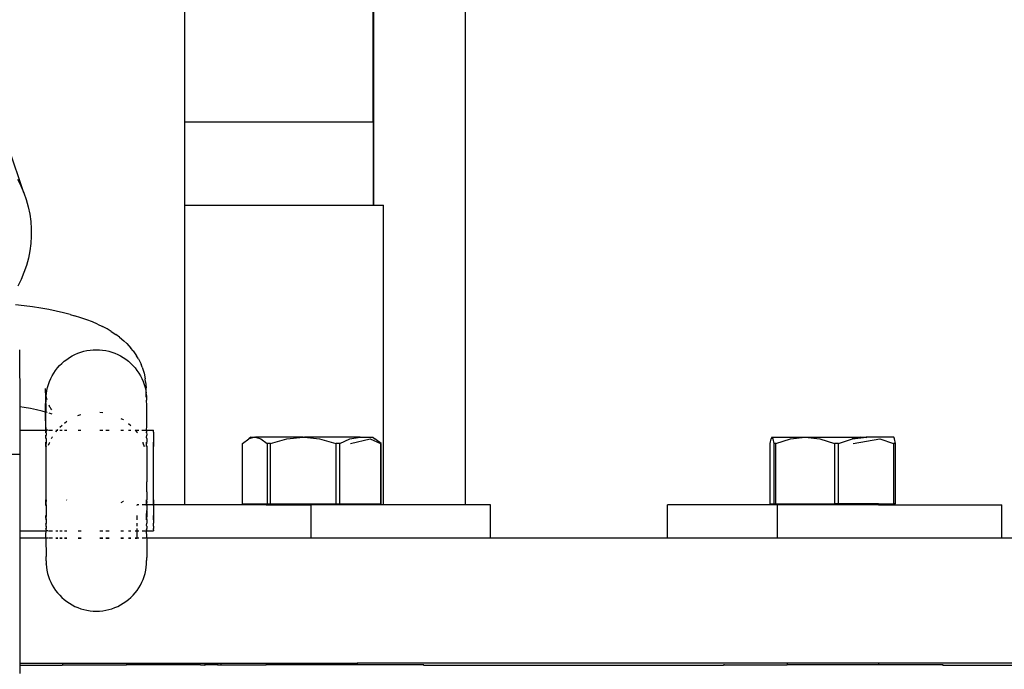
# Model space of a CAD drawing. Extents: x -6880 to 6280, y -1963 to 1136.
# Drawn here: x 5291 to 5528, y 180 to 336 of the extents above; entities that cross this region are included whole.
import ezdxf

# ---------------------------------------------------------------- set-up
doc = ezdxf.new("R2010")
doc.units = 0
doc.layers.get('0').update_dxf_attribs({"linetype": 'CONTINUOUS'})

msp = doc.modelspace()

# ---------------------------------------------------------------- linework, layer by layer
for p, q in [((5376.47, 291.79), (5376.47, 425.16)), ((5330.97, 411.79), (5330.97, 311.79)), ((5376.19, 411.79), (5376.19, 311.79)), ((5398.47, 219.79), (5398.47, 351.79)), ((5330.97, 311.79), (5330.97, 291.79)), ((5330.97, 311.79), (5376.19, 311.79)), ((5376.33, 311.79), (5376.19, 311.79)), ((5376.33, 291.79), (5376.33, 311.79)), ((5292.36, 294.75), (5288.77, 305.47)), ((5290.85, 297.96), (5291.66, 296.38)), ((5291.66, 296.38), (5292.36, 294.75)), ((5292.36, 294.75), (5292.95, 293.08)), ((5292.95, 293.08), (5293.43, 291.37)), ((5293.43, 291.37), (5293.79, 289.63)), ((5330.97, 291.79), (5330.97, 219.79)), ((5330.97, 291.79), (5376.33, 291.79)), ((5376.47, 291.79), (5376.33, 291.79)), ((5376.47, 291.79), (5378.77, 291.79)), ((5378.77, 219.79), (5378.77, 291.79)), ((5293.79, 289.63), (5294.03, 287.87)), ((5294.03, 287.87), (5294.16, 286.1)), ((5294.16, 284.32), (5294.05, 282.54)), ((5294.16, 286.1), (5294.16, 284.32)), ((5294.05, 282.54), (5293.81, 280.77)), ((5293.81, 280.77), (5293.46, 279.02)), ((5292.99, 277.29), (5292.41, 275.59)), ((5293.46, 279.02), (5292.99, 277.29)), ((5292.41, 275.59), (5291.72, 273.93)), ((5291.72, 273.93), (5290.91, 272.32)), ((5292.45, 267.6), (5290.35, 267.83)), ((5294.49, 267.32), (5292.45, 267.6)), ((5296.45, 267.02), (5294.49, 267.32)), ((5298.35, 266.68), (5296.45, 267.02)), ((5300.15, 266.31), (5298.35, 266.68)), ((5301.87, 265.91), (5300.15, 266.31)), ((5303.49, 265.48), (5301.87, 265.91)), ((5303.49, 265.48), (5304.51, 265.2)), ((5306.08, 264.73), (5304.51, 265.2)), ((5307.54, 264.24), (5306.08, 264.73)), ((5308.88, 263.72), (5307.54, 264.24)), ((5310.09, 263.18), (5308.88, 263.72)), ((5310.09, 263.18), (5311.25, 262.65)), ((5312.37, 262.07), (5311.25, 262.65)), ((5313.35, 261.47), (5312.37, 262.07)), ((5313.35, 261.47), (5314.49, 260.73)), ((5315.35, 260.1), (5314.49, 260.73)), ((5315.35, 260.1), (5316.41, 259.19)), ((5317.14, 258.53), (5316.41, 259.19)), ((5317.14, 258.53), (5318.07, 257.47)), ((5291.37, 257.01), (5291.39, 243.35)), ((5303.31, 255.18), (5303.96, 255.57)), ((5303.96, 255.57), (5304.64, 255.91)), ((5304.64, 255.91), (5305.33, 256.21)), ((5305.33, 256.21), (5306.05, 256.47)), ((5306.05, 256.47), (5306.78, 256.68)), ((5306.78, 256.68), (5307.52, 256.85)), ((5307.52, 256.85), (5308.27, 256.96)), ((5308.27, 256.96), (5309.02, 257.04)), ((5309.02, 257.04), (5309.78, 257.06)), ((5309.78, 257.06), (5310.54, 257.04)), ((5310.54, 257.04), (5311.29, 256.96)), ((5311.29, 256.96), (5312.04, 256.85)), ((5312.04, 256.85), (5312.78, 256.68)), ((5312.78, 256.68), (5313.51, 256.47)), ((5313.51, 256.47), (5314.23, 256.21)), ((5314.23, 256.21), (5314.92, 255.91)), ((5314.92, 255.91), (5315.6, 255.57)), ((5315.6, 255.57), (5316.25, 255.18)), ((5318.66, 256.78), (5318.07, 257.47)), ((5318.66, 256.78), (5319.46, 255.59)), ((5319.89, 254.88), (5319.46, 255.59)), ((5300.47, 252.68), (5300.97, 253.25)), ((5300.97, 253.25), (5301.51, 253.79)), ((5301.51, 253.79), (5302.08, 254.29)), ((5302.08, 254.29), (5302.68, 254.75)), ((5302.68, 254.75), (5303.31, 255.18)), ((5316.25, 255.18), (5316.88, 254.76)), ((5316.88, 254.76), (5317.48, 254.29)), ((5317.48, 254.29), (5318.05, 253.79)), ((5318.05, 253.79), (5318.59, 253.25)), ((5318.59, 253.25), (5319.09, 252.69)), ((5319.89, 254.88), (5320.53, 253.58)), ((5320.79, 252.86), (5320.53, 253.58)), ((5298.85, 250.13), (5299.19, 250.8)), ((5299.19, 250.8), (5299.58, 251.46)), ((5299.58, 251.46), (5300.01, 252.08)), ((5300.01, 252.08), (5300.47, 252.68)), ((5319.09, 252.69), (5319.55, 252.09)), ((5319.55, 252.09), (5319.98, 251.46)), ((5319.98, 251.46), (5320.37, 250.81)), ((5320.37, 250.81), (5320.71, 250.13)), ((5320.79, 252.86), (5321.26, 251.47)), ((5321.26, 251.47), (5321.54, 250.04)), ((5298.08, 247.99), (5298.29, 248.72)), ((5298.29, 248.72), (5298.55, 249.43)), ((5298.55, 249.43), (5298.85, 250.13)), ((5320.71, 250.13), (5321.01, 249.44)), ((5321.01, 249.44), (5321.27, 248.72)), ((5321.27, 248.72), (5321.48, 248)), ((5321.63, 249.35), (5321.54, 250.04)), ((5321.63, 249.35), (5321.72, 247.89)), ((5297.61, 246.72), (5297.56, 247.78)), ((5297.6, 242.08), (5297.66, 246.32)), ((5297.64, 246.54), (5297.61, 246.72)), ((5297.66, 246.32), (5297.64, 246.54)), ((5297.75, 246), (5297.66, 246.32)), ((5297.73, 245.75), (5297.75, 246)), ((5297.75, 246), (5297.8, 246.5)), ((5297.89, 245.28), (5297.75, 246)), ((5297.8, 246.5), (5297.92, 247.25)), ((5297.92, 247.25), (5298.08, 247.99)), ((5321.48, 248), (5321.65, 247.26)), ((5321.65, 247.26), (5321.65, 247.21)), ((5321.65, 247.21), (5321.73, 246.74)), ((5321.73, 246.74), (5321.72, 247.89)), ((5321.77, 246.51), (5321.73, 246.74)), ((5321.74, 245.67), (5321.77, 246.47)), ((5321.77, 246.51), (5321.77, 246.47)), ((5321.77, 246.47), (5321.84, 245.75)), ((5297.69, 244.16), (5297.7, 244.72)), ((5297.69, 244.16), (5297.69, 242.05)), ((5297.7, 244.99), (5297.73, 245.75)), ((5297.7, 244.72), (5297.7, 244.99)), ((5297.98, 245.02), (5297.89, 245.28)), ((5298.65, 243.31), (5298.47, 243.77)), ((5321.84, 245.75), (5321.84, 245.71)), ((5321.84, 245.71), (5321.87, 244.96)), ((5321.87, 244.61), (5321.87, 244.96)), ((5321.88, 243.97), (5321.87, 244.61)), ((5321.89, 238.7), (5321.88, 243.97)), ((5292.46, 243.19), (5291.39, 243.35)), ((5291.39, 243.35), (5291.4, 237.75)), ((5293.96, 242.92), (5292.46, 243.19)), ((5295.39, 242.62), (5293.96, 242.92)), ((5296.76, 242.31), (5295.39, 242.62)), ((5297.02, 242.25), (5296.76, 242.31)), ((5297.6, 242.08), (5297.02, 242.25)), ((5297.63, 237.75), (5297.6, 242.08)), ((5297.69, 242.05), (5297.6, 242.08)), ((5297.68, 239.13), (5297.69, 242.05)), ((5298, 241.96), (5297.69, 242.05)), ((5299.14, 241.58), (5298.48, 241.8)), ((5298.81, 243.07), (5298.65, 243.31)), ((5298.87, 242.95), (5298.81, 243.07)), ((5299.13, 242.6), (5298.87, 242.95)), ((5305.38, 241.27), (5306.03, 241.51)), ((5306.03, 241.51), (5306.1, 241.53)), ((5310.59, 242.05), (5311.35, 241.96)), ((5297.7, 237.75), (5297.68, 239.13)), ((5301.02, 238.47), (5301.56, 238.95)), ((5302.13, 239.46), (5302.73, 239.88)), ((5315.65, 240.58), (5316.23, 240.27)), ((5316.23, 240.27), (5316.3, 240.22)), ((5317.53, 239.35), (5318.1, 238.83)), ((5291.4, 237.75), (5291.41, 232.01)), ((5291.4, 237.75), (5297.63, 237.75)), ((5297.63, 237.11), (5297.63, 237.75)), ((5297.63, 237.75), (5297.7, 237.75)), ((5297.64, 235.78), (5297.64, 236.53)), ((5297.71, 237.51), (5297.68, 237.29)), ((5297.7, 237.23), (5297.68, 237.29)), ((5297.68, 237.11), (5297.7, 237.23)), ((5297.69, 235.98), (5297.68, 236.53)), ((5297.69, 235.98), (5297.71, 236.53)), ((5298.12, 237.75), (5297.7, 237.75)), ((5297.7, 237.58), (5297.7, 237.75)), ((5297.7, 237.58), (5297.71, 237.51)), ((5297.71, 237.11), (5297.7, 237.23)), ((5297.71, 237.11), (5297.71, 236.53)), ((5298.33, 237.75), (5299.24, 237.75)), ((5300.05, 237.75), (5300.39, 237.75)), ((5300.05, 237.36), (5300.39, 237.75)), ((5300.39, 237.75), (5300.52, 237.9)), ((5300.39, 237.75), (5300.52, 237.75)), ((5301.02, 237.75), (5301.56, 237.75)), ((5302.13, 237.75), (5302.73, 237.75)), ((5305.39, 237.75), (5306.1, 237.75)), ((5310.59, 237.75), (5311.35, 237.75)), ((5312.1, 237.75), (5312.84, 237.75)), ((5315.65, 237.75), (5316.31, 237.75)), ((5317.53, 237.75), (5318.1, 237.75)), ((5319.14, 237.75), (5320.03, 237.75)), ((5319.14, 237.75), (5319.53, 237.28)), ((5319.53, 237.28), (5319.64, 237.12)), ((5320.75, 237.75), (5321.68, 237.75)), ((5321.87, 237.75), (5321.8, 237.75)), ((5321.86, 237.59), (5321.87, 237.75)), ((5321.87, 237.52), (5321.86, 237.59)), ((5321.87, 237.52), (5321.86, 237.23)), ((5321.87, 237.12), (5321.86, 237.23)), ((5321.86, 235.99), (5321.88, 236.54)), ((5321.87, 237.75), (5321.89, 238.7)), ((5321.87, 237.75), (5323.49, 237.75)), ((5321.87, 237.12), (5321.89, 236.8)), ((5321.89, 236.8), (5321.88, 236.54)), ((5323.49, 237.23), (5323.48, 235.78)), ((5323.49, 237.59), (5323.49, 237.75)), ((5323.5, 237.52), (5323.49, 237.59)), ((5323.49, 237.23), (5323.5, 237.52)), ((5297.69, 234.09), (5297.65, 234.87)), ((5297.68, 235.78), (5297.69, 235.98)), ((5297.69, 234.09), (5297.68, 234.87)), ((5297.72, 235.78), (5297.69, 235.98)), ((5297.72, 234.87), (5297.69, 234.09)), ((5297.72, 235.78), (5297.72, 234.87)), ((5298.33, 234.15), (5298.53, 234.72)), ((5298.53, 234.72), (5298.6, 234.87)), ((5299.04, 235.78), (5299.17, 236.04)), ((5299.17, 236.04), (5299.24, 236.14)), ((5320.92, 234.87), (5320.99, 234.72)), ((5320.99, 234.72), (5321.29, 233.82)), ((5321.85, 234.09), (5321.81, 234.87)), ((5321.9, 234.73), (5321.85, 234.87)), ((5321.85, 234.09), (5321.9, 234.73)), ((5321.88, 235.78), (5321.86, 235.99)), ((5321.88, 235.78), (5321.88, 234.87)), ((5321.9, 234.73), (5321.88, 234.87)), ((5323.48, 235.78), (5323.51, 234.87)), ((5323.48, 234.09), (5323.48, 234.87)), ((5323.51, 234.87), (5323.48, 234.09)), ((5344.9, 234.53), (5346.38, 235.65)), ((5344.9, 220.03), (5344.9, 234.53)), ((5347.85, 236.03), (5346.38, 235.65)), ((5346.89, 236.03), (5346.38, 235.65)), ((5346.89, 236.03), (5347.85, 236.03)), ((5347.85, 236.03), (5347.98, 236.03)), ((5347.98, 236.03), (5349.31, 235.65)), ((5359.44, 236.03), (5347.98, 236.03)), ((5349.31, 235.65), (5350.79, 234.53)), ((5350.79, 234.53), (5350.79, 220.03)), ((5351.6, 234.53), (5350.79, 234.53)), ((5351.6, 234.53), (5355.53, 235.65)), ((5351.6, 220.03), (5351.6, 234.53)), ((5355.53, 235.65), (5359.44, 236.03)), ((5359.44, 236.03), (5359.78, 236.03)), ((5359.78, 236.03), (5363.35, 235.65)), ((5373.13, 236.03), (5359.78, 236.03)), ((5363.35, 235.65), (5367.28, 234.53)), ((5367.28, 234.53), (5367.28, 220.03)), ((5368.23, 234.53), (5367.28, 234.53)), ((5368.23, 234.53), (5370.68, 235.65)), ((5368.23, 220.03), (5368.23, 234.53)), ((5370.68, 235.65), (5373.13, 236.03)), ((5370.84, 234.53), (5375.57, 235.65)), ((5373.13, 236.03), (5376.17, 236.03)), ((5375.57, 235.65), (5378.02, 234.53)), ((5376.17, 236.03), (5376.69, 235.65)), ((5378.17, 234.53), (5376.69, 235.65)), ((5378.02, 234.53), (5378.02, 220.03)), ((5378.17, 234.53), (5378.02, 234.53)), ((5378.17, 220.03), (5378.17, 234.53)), ((5471.64, 234.53), (5471.85, 235.65)), ((5471.64, 220.03), (5471.64, 234.53)), ((5472.05, 236.03), (5471.85, 235.65)), ((5472.05, 236.03), (5472.26, 235.65)), ((5472.05, 236.03), (5480.04, 236.03)), ((5472.26, 235.65), (5472.47, 234.53)), ((5472.47, 234.53), (5472.47, 220.03)), ((5473.02, 234.53), (5472.47, 234.53)), ((5473.02, 234.53), (5476.54, 235.65)), ((5473.02, 220.03), (5473.02, 234.53)), ((5476.54, 235.65), (5480.04, 236.03)), ((5480.04, 236.03), (5483.53, 235.65)), ((5480.04, 236.03), (5493.33, 236.03)), ((5483.53, 235.65), (5487.05, 234.53)), ((5487.05, 234.53), (5487.05, 220.03)), ((5488.07, 234.53), (5487.05, 234.53)), ((5488.07, 234.53), (5491.38, 235.65)), ((5488.07, 220.03), (5488.07, 234.53)), ((5493.33, 236.03), (5491.31, 235.81)), ((5491.38, 235.65), (5494.02, 235.96)), ((5491.59, 234.53), (5497.96, 235.65)), ((5494.02, 235.96), (5493.33, 236.03)), ((5493.33, 236.03), (5494.67, 236.03)), ((5494.02, 235.96), (5494.67, 236.03)), ((5494.86, 235.87), (5494.02, 235.96)), ((5501.31, 236.03), (5494.67, 236.03)), ((5497.96, 235.65), (5501.27, 234.53)), ((5501.31, 236.03), (5501.23, 235.87)), ((5501.27, 234.53), (5501.27, 220.03)), ((5501.73, 234.53), (5501.27, 234.53)), ((5501.52, 235.65), (5501.31, 236.03)), ((5501.73, 234.53), (5501.52, 235.65)), ((5501.73, 220.03), (5501.73, 234.53)), ((5261.41, 232.01), (5291.41, 232.01)), ((5291.41, 232.01), (5291.41, 213.61)), ((5297.65, 233.81), (5297.69, 234.09)), ((5297.69, 233.81), (5297.69, 234.09)), ((5297.69, 234.09), (5297.72, 233.81)), ((5297.73, 221.06), (5297.72, 233.81)), ((5321.82, 233.82), (5321.85, 234.09)), ((5321.85, 233.82), (5321.85, 234.09)), ((5321.85, 234.09), (5321.88, 233.82)), ((5321.88, 233.82), (5321.88, 232.63)), ((5321.88, 232.63), (5321.9, 232.52)), ((5321.9, 232.52), (5321.89, 231.34)), ((5323.48, 233.82), (5323.48, 234.09)), ((5323.48, 234.09), (5323.51, 233.82)), ((5323.51, 221.06), (5323.51, 233.82)), ((5321.89, 231.34), (5321.9, 230.2)), ((5321.9, 230.2), (5321.89, 229.96)), ((5321.89, 229.96), (5321.89, 228.51)), ((5321.89, 228.51), (5321.9, 227.81)), ((5321.9, 227.81), (5321.89, 227.01)), ((5321.89, 227.01), (5321.89, 225.5)), ((5321.89, 225.5), (5321.9, 225.38)), ((5321.89, 223.99), (5321.9, 225.38)), ((5321.9, 222.96), (5321.89, 223.99)), ((5321.9, 222.96), (5321.89, 222.5)), ((5321.89, 222.5), (5321.89, 221.06)), ((5297.69, 220.03), (5297.69, 221.06)), ((5297.73, 221.06), (5297.69, 220.03)), ((5297.69, 219.7), (5297.69, 220.03)), ((5297.69, 220.03), (5297.73, 219.7)), ((5302.74, 220.97), (5302.61, 221.06)), ((5316.23, 220.59), (5315.66, 220.29)), ((5316.31, 220.65), (5316.23, 220.59)), ((5321.81, 219.79), (5321.85, 220.03)), ((5321.85, 220.03), (5321.85, 221.06)), ((5321.9, 220.59), (5321.85, 220.03)), ((5321.85, 220.03), (5321.85, 219.79)), ((5321.9, 220.59), (5321.89, 221.06)), ((5323.48, 220.03), (5323.48, 221.06)), ((5323.51, 221.06), (5323.48, 220.03)), ((5323.48, 219.79), (5323.48, 220.03)), ((5344.9, 220.03), (5350.58, 220.03)), ((5350.58, 220.03), (5350.58, 219.79)), ((5350.58, 220.03), (5350.79, 220.03)), ((5350.79, 220.03), (5351.6, 220.03)), ((5351.6, 220.03), (5367.28, 220.03)), ((5367.28, 220.03), (5368.23, 220.03)), ((5368.23, 220.03), (5372.44, 220.03)), ((5372.44, 220.03), (5372.44, 219.79)), ((5372.44, 220.03), (5378.02, 220.03)), ((5378.17, 220.03), (5378.02, 220.03)), ((5471.64, 220.03), (5472.47, 220.03)), ((5472.47, 220.03), (5473.02, 220.03)), ((5473.02, 220.03), (5475.67, 220.03)), ((5475.67, 220.03), (5475.69, 219.79)), ((5475.67, 220.03), (5487.05, 220.03)), ((5488.07, 220.03), (5487.05, 220.03)), ((5497.63, 220.03), (5488.07, 220.03)), ((5497.63, 220.03), (5497.63, 219.79)), ((5497.63, 220.03), (5501.27, 220.03)), ((5501.73, 220.03), (5501.27, 220.03)), ((5297.73, 219.7), (5297.72, 217.28)), ((5319.59, 219.7), (5319.59, 219.79)), ((5320.03, 219.79), (5319.59, 219.79)), ((5321.69, 219.79), (5320.76, 219.79)), ((5321.85, 219.7), (5321.81, 219.79)), ((5321.85, 219.79), (5321.81, 219.79)), ((5321.85, 219.79), (5321.89, 219.7)), ((5323.48, 219.79), (5321.85, 219.79)), ((5321.86, 217.28), (5321.9, 218.29)), ((5321.89, 219.7), (5321.89, 218.43)), ((5321.9, 218.29), (5321.89, 218.43)), ((5321.9, 218.29), (5321.89, 217.28)), ((5323.48, 219.79), (5323.51, 219.7)), ((5323.48, 219.7), (5323.48, 219.79)), ((5330.97, 219.79), (5323.48, 219.79)), ((5323.51, 219.7), (5323.51, 217.28)), ((5350.58, 219.79), (5330.97, 219.79)), ((5350.58, 219.79), (5361.35, 219.79)), ((5361.35, 211.79), (5361.35, 219.79)), ((5372.44, 219.79), (5361.35, 219.79)), ((5378.77, 219.79), (5372.44, 219.79)), ((5398.47, 219.79), (5378.77, 219.79)), ((5404.44, 219.79), (5398.47, 219.79)), ((5404.44, 211.79), (5404.44, 219.79)), ((5447, 211.79), (5447, 219.79)), ((5473.4, 219.79), (5447, 219.79)), ((5473.4, 211.79), (5473.4, 219.79)), ((5475.69, 219.79), (5473.4, 219.79)), ((5497.63, 219.79), (5475.69, 219.79)), ((5497.63, 219.79), (5527.28, 219.79)), ((5527.28, 211.79), (5527.28, 219.79)), ((5297.68, 216.64), (5297.69, 217.28)), ((5297.72, 217.28), (5297.68, 216.64)), ((5297.7, 216.5), (5297.68, 216.64)), ((5297.7, 214.83), (5297.68, 215.38)), ((5297.7, 216.25), (5297.7, 216.5)), ((5297.7, 216.5), (5297.72, 216.25)), ((5297.7, 214.83), (5297.72, 215.38)), ((5297.72, 216.25), (5297.72, 215.38)), ((5319.59, 216.26), (5319.59, 217.28)), ((5319.59, 214.68), (5319.59, 215.39)), ((5321.86, 216.5), (5321.86, 217.28)), ((5321.89, 217.28), (5321.86, 216.5)), ((5321.86, 216.26), (5321.86, 216.5)), ((5321.86, 216.5), (5321.88, 216.26)), ((5321.86, 214.84), (5321.88, 215.39)), ((5321.88, 216.26), (5321.9, 216.11)), ((5321.9, 216.11), (5321.88, 215.39)), ((5323.48, 216.5), (5323.48, 217.28)), ((5323.51, 217.28), (5323.48, 216.5)), ((5323.48, 216.26), (5323.48, 216.5)), ((5323.48, 216.5), (5323.51, 216.26)), ((5323.49, 214.84), (5323.51, 215.39)), ((5323.51, 216.26), (5323.51, 215.39)), ((5291.41, 213.61), (5297.71, 213.62)), ((5291.41, 213.61), (5291.41, 211.84)), ((5297.68, 214.67), (5297.7, 214.83)), ((5297.71, 213.85), (5297.68, 214.14)), ((5297.68, 212.67), (5297.71, 213.62)), ((5297.72, 214.67), (5297.7, 214.83)), ((5297.71, 213.85), (5297.72, 214.14)), ((5297.71, 213.85), (5297.71, 213.78)), ((5297.71, 213.78), (5297.71, 213.62)), ((5298.12, 213.62), (5297.71, 213.62)), ((5297.72, 214.67), (5297.72, 214.14)), ((5298.33, 213.62), (5299.24, 213.62)), ((5300.06, 213.62), (5300.52, 213.62)), ((5301.03, 213.62), (5301.56, 213.62)), ((5302.13, 213.62), (5302.74, 213.62)), ((5305.39, 213.62), (5306.11, 213.62)), ((5310.6, 213.62), (5311.35, 213.62)), ((5312.1, 213.62), (5312.84, 213.62)), ((5315.66, 213.62), (5316.31, 213.62)), ((5317.54, 213.62), (5318.1, 213.62)), ((5319.14, 213.62), (5319.59, 213.62)), ((5319.59, 213.62), (5319.59, 214.14)), ((5319.59, 213.62), (5320.03, 213.62)), ((5319.59, 211.84), (5319.59, 213.62)), ((5320.76, 213.62), (5321.69, 213.62)), ((5321.87, 213.62), (5321.8, 213.62)), ((5321.88, 214.68), (5321.86, 214.84)), ((5321.87, 213.86), (5321.9, 214.08)), ((5321.87, 213.86), (5321.87, 213.79)), ((5321.87, 213.79), (5321.87, 213.62)), ((5321.87, 213.62), (5323.5, 213.62)), ((5321.9, 212.24), (5321.87, 213.62)), ((5321.88, 214.68), (5321.88, 214.14)), ((5321.9, 214.08), (5321.88, 214.14)), ((5323.51, 214.68), (5323.49, 214.84)), ((5323.49, 213.86), (5323.5, 214.14)), ((5323.49, 213.86), (5323.5, 213.79)), ((5323.51, 214.68), (5323.5, 214.14)), ((5323.5, 213.79), (5323.5, 213.62)), ((5297.69, 211.84), (5291.41, 211.84)), ((5291.41, 211.84), (5291.41, 211.79)), ((5297.69, 211.79), (5291.41, 211.79)), ((5291.41, 211.79), (5291.41, 181.79)), ((5297.69, 211.84), (5297.68, 212.67)), ((5298.12, 211.84), (5297.69, 211.84)), ((5297.69, 211.79), (5297.69, 211.84)), ((5298.12, 211.79), (5297.69, 211.79)), ((5297.69, 211.79), (5297.7, 207.4)), ((5299.24, 211.84), (5298.33, 211.84)), ((5299.24, 211.79), (5298.33, 211.79)), ((5300.06, 211.84), (5300.52, 211.84)), ((5300.52, 211.79), (5300.06, 211.79)), ((5301.03, 211.84), (5301.56, 211.84)), ((5301.56, 211.79), (5301.03, 211.79)), ((5302.13, 211.84), (5302.73, 211.84)), ((5302.73, 211.79), (5302.13, 211.79)), ((5305.39, 211.84), (5306.11, 211.84)), ((5306.11, 211.79), (5305.39, 211.79)), ((5310.6, 211.84), (5311.35, 211.84)), ((5311.35, 211.79), (5310.6, 211.79)), ((5312.1, 211.84), (5312.84, 211.84)), ((5312.84, 211.79), (5312.1, 211.79)), ((5315.66, 211.84), (5316.31, 211.84)), ((5316.31, 211.79), (5315.66, 211.79)), ((5317.53, 211.84), (5318.1, 211.84)), ((5318.1, 211.79), (5317.53, 211.79)), ((5319.14, 211.84), (5319.59, 211.84)), ((5319.59, 211.79), (5319.14, 211.79)), ((5319.59, 211.79), (5319.59, 211.84)), ((5320.03, 211.79), (5319.59, 211.79)), ((5321.69, 211.79), (5320.76, 211.79)), ((5321.89, 211.79), (5321.8, 211.79)), ((5321.89, 211.79), (5321.88, 207.21)), ((5321.89, 211.79), (5321.9, 212.24)), ((5361.35, 211.79), (5321.89, 211.79)), ((5404.44, 211.79), (5361.35, 211.79)), ((5447, 211.79), (5404.44, 211.79)), ((5473.4, 211.79), (5447, 211.79)), ((5527.28, 211.79), (5473.4, 211.79)), ((5576.02, 211.79), (5527.28, 211.79)), ((5297.7, 206.76), (5297.7, 207.4)), ((5297.71, 206.41), (5297.7, 206.76)), ((5297.71, 206.41), (5297.73, 205.66)), ((5321.85, 205.62), (5321.87, 206.38)), ((5321.87, 206.38), (5321.88, 206.65)), ((5321.88, 206.65), (5321.88, 207.21)), ((5297.74, 205.62), (5297.73, 205.66)), ((5297.74, 205.62), (5297.8, 204.9)), ((5297.81, 204.86), (5297.8, 204.9)), ((5297.81, 204.86), (5297.92, 204.16)), ((5297.93, 204.11), (5297.92, 204.16)), ((5297.93, 204.11), (5298.09, 203.37)), ((5298.09, 203.37), (5298.3, 202.65)), ((5321.28, 202.65), (5321.5, 203.38)), ((5321.5, 203.38), (5321.66, 204.12)), ((5321.66, 204.12), (5321.78, 204.87)), ((5321.78, 204.87), (5321.85, 205.62)), ((5298.3, 202.65), (5298.56, 201.93)), ((5298.56, 201.93), (5298.86, 201.24)), ((5298.86, 201.24), (5299.21, 200.56)), ((5320.38, 200.57), (5320.73, 201.24)), ((5320.73, 201.24), (5321.03, 201.94)), ((5321.03, 201.94), (5321.28, 202.65)), ((5299.21, 200.56), (5299.59, 199.91)), ((5299.59, 199.91), (5300.02, 199.28)), ((5300.02, 199.28), (5300.49, 198.68)), ((5300.49, 198.68), (5300.99, 198.12)), ((5318.6, 198.12), (5319.1, 198.69)), ((5319.1, 198.69), (5319.57, 199.29)), ((5319.57, 199.29), (5319.99, 199.91)), ((5319.99, 199.91), (5320.38, 200.57)), ((5300.99, 198.12), (5301.53, 197.58)), ((5301.53, 197.58), (5302.1, 197.08)), ((5302.1, 197.08), (5302.69, 196.61)), ((5302.69, 196.61), (5303.32, 196.19)), ((5316.27, 196.19), (5316.9, 196.62)), ((5316.9, 196.62), (5317.5, 197.08)), ((5317.5, 197.08), (5318.07, 197.58)), ((5318.07, 197.58), (5318.6, 198.12)), ((5303.32, 196.19), (5303.98, 195.8)), ((5303.98, 195.8), (5304.65, 195.46)), ((5304.65, 195.46), (5305.35, 195.16)), ((5305.35, 195.16), (5306.06, 194.9)), ((5306.06, 194.9), (5306.79, 194.69)), ((5306.79, 194.69), (5307.53, 194.52)), ((5307.53, 194.52), (5308.28, 194.41)), ((5308.28, 194.41), (5309.04, 194.33)), ((5309.04, 194.33), (5309.8, 194.31)), ((5309.8, 194.31), (5310.55, 194.33)), ((5310.55, 194.33), (5311.31, 194.41)), ((5311.31, 194.41), (5312.06, 194.52)), ((5312.06, 194.52), (5312.8, 194.69)), ((5312.8, 194.69), (5313.53, 194.9)), ((5313.53, 194.9), (5314.24, 195.16)), ((5314.24, 195.16), (5314.94, 195.46)), ((5314.94, 195.46), (5315.62, 195.8)), ((5315.62, 195.8), (5316.27, 196.19)), ((5291.41, 181.79), (5291.41, 181.35)), ((5291.41, 181.79), (5317, 181.79)), ((5291.41, 181.35), (5301.6, 181.35)), ((5291.41, 181.35), (5291.41, 179.35)), ((5301.82, 181.39), (5301.6, 181.39)), ((5301.6, 181.35), (5301.6, 181.39)), ((5301.6, 181.35), (5301.82, 181.39)), ((5301.82, 181.39), (5317, 181.39)), ((5317, 181.79), (5317, 181.39)), ((5317, 181.79), (5338.9, 181.79)), ((5334.83, 181.39), (5317, 181.39)), ((5334.83, 181.39), (5335.75, 181.39)), ((5334.83, 181.39), (5335.75, 181.35)), ((5335.97, 181.39), (5335.75, 181.39)), ((5335.75, 181.35), (5335.75, 181.39)), ((5335.75, 181.35), (5335.97, 181.39)), ((5338.9, 181.39), (5335.97, 181.39)), ((5338.9, 181.79), (5338.9, 181.39)), ((5338.9, 181.79), (5339.72, 181.79)), ((5338.9, 181.39), (5339.72, 181.39)), ((5339.72, 181.79), (5339.72, 181.39)), ((5339.72, 181.79), (5350.58, 181.79)), ((5339.72, 181.39), (5350.58, 181.39)), ((5350.58, 181.79), (5350.58, 181.39)), ((5350.58, 181.79), (5372.44, 181.79)), ((5372.44, 181.39), (5350.58, 181.39)), ((5372.44, 181.79), (5372.44, 181.39)), ((5475.67, 181.79), (5372.44, 181.79)), ((5388.25, 181.39), (5372.44, 181.39)), ((5388.48, 181.39), (5388.25, 181.39)), ((5388.25, 181.39), (5388.48, 181.35)), ((5388.48, 181.35), (5388.48, 181.39)), ((5388.48, 181.35), (5460.45, 181.35)), ((5460.67, 181.39), (5460.45, 181.39)), ((5460.45, 181.35), (5460.45, 181.39)), ((5460.45, 181.35), (5460.67, 181.39)), ((5460.67, 181.39), (5475.67, 181.39)), ((5475.67, 181.79), (5475.67, 181.39)), ((5497.63, 181.79), (5475.67, 181.79)), ((5497.63, 181.39), (5475.67, 181.39)), ((5497.63, 181.79), (5497.63, 181.39)), ((5605.38, 181.79), (5497.63, 181.79)), ((5512.94, 181.39), (5497.63, 181.39)), ((5513.18, 181.39), (5512.94, 181.39)), ((5512.94, 181.39), (5513.18, 181.35)), ((5513.18, 181.35), (5513.18, 181.39)), ((5513.18, 181.35), (5589.35, 181.35))]:
    msp.add_line(p, q)

doc.saveas('drawing.dxf')
